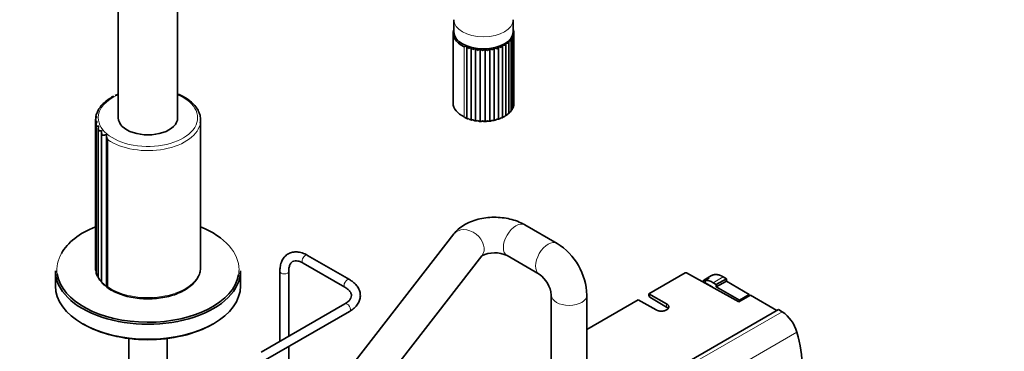
# Model space of a CAD drawing. Units: millimetres. Extents: x 0 to 1478, y 0 to 1758.
# Drawn here: x 1146 to 1478, y 396 to 508 of the extents above; entities that cross this region are included whole.
import ezdxf
from ezdxf import colors
from ezdxf.entities.mleader import LeaderData, LeaderLine
from ezdxf.math import Vec2, Vec3

# ---------------------------------------------------------------- set-up
doc = ezdxf.new("R2010")
doc.units = ezdxf.units.MM
doc.layers.add('DV6_Défaut', color=7, linetype='Continuous')
doc.layers.add('Défaut', color=7, linetype='Continuous')

# ---------------------------------------------------------------- blocks, each defined once
blk = doc.blocks.new('_DOT')
at = {"color": 0}
blk.add_line((0, 0), (-1, 0), dxfattribs=at)
at = {"color": 0, "const_width": 0.333}
blk.add_lwpolyline([(-0.1665, 0, 1), (0.1665, 0, 1)], format="xyb", close=True, dxfattribs=at)
blk = doc.blocks.new('SE5')
at = {"layer": 'DV6_Défaut', "color": 7, "linetype": 'Continuous', "lineweight": 35}
for p, q in [((1179.2, 573.56), (1179.2, 475.17)), ((1199.2, 475.17), (1199.2, 573.56)), ((1292.34, 508.24), (1292.34, 504.16)), ((1312.34, 504.16), (1312.34, 508.24)), ((1312.42, 504.44), (1312.42, 504.83)), ((1292.09, 503.71), (1292.09, 480.03)), ((1311.63, 477.43), (1311.63, 501.57)), ((1312.19, 478.31), (1312.19, 502.31)), ((1312.51, 479.25), (1312.51, 503.07)), ((1312.58, 480.18), (1312.58, 503.88)), ((1296.75, 499.37), (1296.75, 474.93)), ((1298.14, 498.92), (1298.14, 474.47)), ((1299.65, 498.6), (1299.65, 474.15)), ((1301.23, 498.42), (1301.23, 473.97)), ((1302.84, 498.39), (1302.84, 473.94)), ((1304.43, 498.53), (1304.43, 474.06)), ((1305.97, 498.78), (1305.97, 474.33)), ((1307.42, 499.18), (1307.42, 474.74)), ((1308.73, 499.71), (1308.73, 475.28)), ((1309.88, 475.89), (1309.88, 500.29)), ((1310.85, 476.61), (1310.85, 500.9)), ((1173.08, 478.84), (1173.08, 478.63)), ((1171.59, 475.68), (1171.59, 474.78)), ((1172.13, 477.3), (1172.13, 476.91)), ((1171.46, 474.09), (1171.46, 424.48)), ((1171.75, 472.79), (1171.75, 422.83)), ((1172.45, 471.53), (1172.45, 421.23)), ((1206.95, 424.78), (1206.95, 474.35)), ((1173.54, 470.34), (1173.54, 419.75)), ((1175.19, 469.12), (1175.19, 418.23)), ((1327.13, 432.83), (1316.28, 439.09)), ((1292.31, 436), (1254.52, 387.32)), ((1257.13, 420.62), (1242.98, 428.79)), ((1264, 379.96), (1301.79, 428.64)), ((1310.28, 428.69), (1321.13, 422.43)), ((1241.48, 426.19), (1255.63, 418.02)), ((1158, 423.55), (1158, 418.49)), ((1220.4, 418.49), (1220.4, 423.55)), ((1233.66, 423.4), (1233.66, 399.78)), ((1236.66, 401.51), (1236.66, 423.4)), ((1358.11, 415.87), (1370.36, 422.94)), ((1370.76, 422.94), (1370.36, 422.94)), ((1370.76, 422.94), (1388.39, 413.12)), ((1379.23, 421.96), (1377.15, 420.76)), ((1377.07, 420.33), (1378.45, 421.13)), ((1377.07, 420.33), (1377.07, 419.52)), ((1377.07, 419.52), (1379.41, 418.14)), ((1379.77, 419.57), (1380.83, 418.95)), ((1380.83, 418.95), (1384.24, 420.92)), ((1380.83, 418.14), (1384.24, 420.11)), ((1380.83, 418.95), (1380.83, 418.14)), ((1384.24, 420.92), (1383.18, 421.54)), ((1384.24, 420.11), (1384.24, 420.92)), ((1391.95, 415.58), (1384.24, 420.11)), ((1325.2, 415.38), (1325.2, 390.89)), ((1337.2, 390.89), (1337.2, 415.38)), ((1358.11, 415.87), (1358.11, 415.3)), ((1364.08, 412.42), (1358.11, 415.87)), ((1358.11, 415.3), (1358.46, 414.68)), ((1379.41, 418.14), (1379.41, 418.12)), ((1380.83, 418.14), (1388.61, 413.65)), ((1388.39, 413.12), (1392.3, 415.37)), ((1388.61, 413.65), (1391.95, 415.58)), ((1391.95, 415.58), (1391.95, 415.17)), ((1401.22, 410.22), (1392.3, 415.37)), ((1255.63, 412.46), (1227.34, 396.13)), ((1337.2, 403.79), (1354.47, 413.77)), ((1354.47, 413.77), (1360.55, 410.38)), ((1364.08, 411.32), (1358.46, 414.68)), ((1388.61, 413.65), (1388.61, 413.24)), ((1228.84, 393.53), (1257.13, 409.86)), ((1369.51, 391.91), (1401.76, 410.53)), ((1401.76, 410.53), (1403, 409.79)), ((1182.7, 400.75), (1182.7, 372.48)), ((1195.7, 372.48), (1195.7, 400.75)), ((1236.66, 376.98), (1236.66, 398.04))]:
    blk.add_line(p, q, dxfattribs=at)
at = {"layer": 'DV6_Défaut', "color": 7, "linetype": 'Continuous', "lineweight": 18}
for p, q in [((1295.86, 499.12), (1295.86, 475.44)), ((1175.67, 418.15), (1175.67, 467.71)), ((1379.77, 419.57), (1383.18, 421.54)), ((1364.08, 412.42), (1364.08, 411.32)), ((1403, 409.79), (1370.77, 391.19)), ((1375.87, 384.34), (1408, 402.89))]:
    blk.add_line(p, q, dxfattribs=at)
at = {"layer": 'DV6_Défaut', "color": 7, "linetype": 'Continuous', "lineweight": 35}
for centre, radius, start, end in [((1311.32, 504.7), 1.09, 7.7361, 17.4201), ((1311.59, 494.24), 7.76, 85.9413, 90.5545), ((1310.6, 501.53), 1.03, 333.9713, 26.9694), ((1312.62, 497.31), 5.62, 91.2579, 96.4717), ((1311.2, 502.29), 0.992, 341.9537, 37.2881), ((1311.52, 503.09), 0.996, 350.4877, 46.4574), ((1311.55, 503.9), 1.03, 359.2029, 40.6934), ((1292.49, 511.11), 12.45, 285.7089, 289.967), ((1298.31, 499.78), 1.61, 193.4108, 228.3307), ((1294.57, 506.41), 8.28, 288.8344, 295.5717), ((1299.97, 499.75), 2, 203.8756, 232.5228), ((1296.49, 503.77), 6.05, 292.0184, 301.5449), ((1301.77, 500.01), 2.53, 213.3654, 236.3364), ((1298.39, 502.06), 4.6, 295.3072, 308.0416), ((1303.65, 500.61), 3.25, 221.8569, 239.9012), ((1300.31, 500.92), 3.57, 298.7412, 315.2169), ((1305.59, 501.63), 4.24, 229.4345, 243.296), ((1302.19, 500.21), 2.8, 302.3654, 323.2165), ((1307.56, 503.2), 5.62, 236.2339, 246.5721), ((1304.01, 499.84), 2.22, 306.2423, 332.1529), ((1309.53, 505.6), 7.67, 242.4025, 249.776), ((1305.71, 499.76), 1.79, 310.4681, 342.0631), ((1311.53, 509.43), 11.02, 248.065, 252.9814), ((1307.26, 499.94), 1.48, 315.1854, 352.8518), ((1313.24, 514.68), 15.59, 253.1786, 256.4413), ((1308.61, 500.32), 1.25, 320.5763, 4.2454), ((1309.74, 500.86), 1.11, 326.8131, 15.7961), ((1309.79, 489.1), 12.11, 81.7497, 85.1863), ((1177.15, 479.02), 2.71, 113.7412, 124.4695), ((1181.23, 474.75), 8.5, 114.3561, 126.7471), ((1183.49, 472.71), 11.32, 112.3721, 118.1891), ((1174.54, 476.76), 2.39, 124.7107, 148.627), ((1176.85, 476.59), 4.35, 133.4738, 148.8462), ((1175.66, 477.95), 2.55, 118.924, 135.0986), ((1178.91, 476.09), 6.1, 122.555, 136.9487), ((1311.04, 478.55), 1.13, 301.4512, 347.1039), ((1311.44, 479.33), 1.06, 314.3601, 355.3713), ((1311.57, 480.14), 1.02, 338.2698, 4.0098), ((1173.62, 474.14), 2.16, 138.7576, 183.0274), ((1173.85, 475.48), 2.25, 131.2721, 174.4639), ((1213.68, 459.35), 45.2, 155.628, 156.6072), ((1296.89, 476.2), 1.27, 216.5294, 263.6649), ((1307.29, 476.05), 1.32, 275.4915, 320.6133), ((1308.5, 476.57), 1.3, 279.928, 326.1631), ((1309.55, 477.16), 1.26, 284.5246, 332.4282), ((1310.41, 477.82), 1.2, 289.4584, 339.4196), ((1173.86, 472.8), 2.12, 147.242, 191.6001), ((1174.61, 471.5), 2.16, 156.6649, 199.8517), ((1175.84, 470.31), 2.3, 166.7948, 207.5025), ((1177.59, 469.12), 2.38, 171.9635, 216.2907), ((1315.67, 414.58), 21.54, 2.1308, 57.8692), ((1306.12, 419.95), 9.69, 64.5762, 116.9581), ((1173.65, 424.48), 2.19, 180.2427, 209.39), ((1172.97, 423.01), 1.22, 188.6892, 213.6684), ((1174.06, 423.16), 2.3, 188.7207, 224.9561), ((1315.49, 414.48), 9.75, 5.33, 54.67), ((1174.86, 422.31), 2.62, 204.3612, 225.1557), ((1174.92, 421.91), 2.45, 196.7989, 237.5685), ((1176.97, 422.29), 4.26, 216.9067, 235.0006), ((1176.07, 420.68), 2.48, 203.5323, 250.1178), ((1396.2, 399.6), 12.25, 15.6178, 56.3262)]:
    blk.add_arc(centre, radius, start, end, dxfattribs=at)
at = {"layer": 'DV6_Défaut', "color": 7, "linetype": 'Continuous', "lineweight": 18}
for centre, major_axis, ratio, start_param, end_param in [((1302.34, 508.24), (10, 0), 0.57735, 3.142451, 6.282757), ((1189.2, 475.16), (-16.75, 0), 0.57735, 0, 4.072614), ((1189.2, 475.16), (-16.75, 0), 0.57735, 5.352164, 6.283185), ((1189.2, 474.35), (-17.75, 0), 0.57735, 0.703804, 3.06773), ((1313.28, 433.89), (-3, -5.2), 0.57735, 3.141593, 6.283185), ((1297.05, 432.32), (-4.74, 3.68), 0.758124, 3.141593, 6.283185), ((1189.2, 423.96), (30.7, 0), 0.57735, 0, 0.468419), ((1324.13, 427.63), (-3, -5.2), 0.57735, 3.140968, 6.270825), ((1189.2, 423.96), (30.7, 0), 0.57735, 2.825867, 3.227743), ((1242.23, 427.49), (0.75, 1.3), 0.57735, 0, 3.141593), ((1189.2, 424.78), (-17.75, 0), 0.57735, 0.703804, 3.106833), ((1189.2, 423.96), (30.7, 0), 0.57735, 6.182132, 6.283185), ((1235.16, 423.4), (1.5, 0), 0.57735, 3.142008, 6.271165), ((1256.38, 419.32), (0.75, 1.3), 0.57735, 0.000184, 3.129744), ((1331.2, 415.38), (-6, 0), 0.57735, 0.011605, 3.142297), ((1256.38, 411.16), (-0.75, 1.3), 0.57735, 3.141593, 6.283185)]:
    blk.add_ellipse(centre, major_axis=major_axis, ratio=ratio, start_param=start_param, end_param=end_param, dxfattribs=at)
at = {"layer": 'DV6_Défaut', "color": 7, "linetype": 'Continuous', "lineweight": 35}
for centre, major_axis, ratio, start_param, end_param in [((1302.34, 503.71), (10.25, 0), 0.57735, 2.920278, 4.028656), ((1302.34, 504.16), (10, 0), 0.57735, 3.141593, 6.283185), ((1302.34, 480.03), (10.25, 0), 0.57735, 3.141593, 4.028656), ((1189.2, 475.17), (-10, 0), 0.57735, 0, 3.141593), ((1189.2, 474.35), (-17.75, 0), 0.57735, 3.06773, 3.141593), ((1302.34, 479.62), (-9.75, 0), 0.57735, 1.51291, 1.900952), ((1189.2, 423.96), (30.7, 0), 0.57735, 2.186986, 2.825867), ((1189.2, 423.96), (30.7, 0), 0.57735, 0.468419, 0.954305), ((1189.2, 423.55), (-31.2, 0), 0.57735, 0, 3.141593), ((1189.2, 423.96), (30.7, 0), 0.57735, 3.227743, 6.182132), ((1189.2, 424.78), (-17.75, 0), 0.57735, 3.106833, 3.141593), ((1189.2, 418.49), (31.2, 0), 0.57735, 3.141593, 6.283185), ((1381.12, 413.82), (3.95, -6.96), 0.57229, 2.857221, 3.417929), ((1379.77, 413.04), (-4, 6.93), 0.57735, 5.497787, 5.994509), ((1189.2, 418.08), (-30.7, 0), 0.57735, 0.777288, 2.356194), ((1385.29, 405.44), (17.27, -30.44), 0.57229, 0.789724, 1.177054)]:
    blk.add_ellipse(centre, major_axis=major_axis, ratio=ratio, start_param=start_param, end_param=end_param, dxfattribs=at)
for points, knots in [([(1312.58, 503.89), (1312.59, 503.88), (1312.56, 503.88), (1312.47, 503.86), (1312.43, 503.86), (1312.36, 503.84), (1312.34, 503.84), (1312.31, 503.83)], [0, 0, 0, 0, 0.583355, 0.583355, 0.875033, 0.875033, 1, 1, 1, 1]), ([(1310.67, 500.26), (1310.58, 500.27), (1310.47, 500.29), (1310.27, 500.33), (1310.19, 500.35), (1310.04, 500.38), (1309.95, 500.4), (1309.87, 500.41)], [0, 0, 0, 0, 0.5, 0.5, 0.75, 0.75, 1, 1, 1, 1]), ([(1206.85, 473.51), (1206.91, 473.95), (1207.02, 474.87), (1206.68, 476.47), (1205.91, 478.13), (1204.7, 479.69), (1203.09, 481.1), (1201.2, 482.31), (1199.89, 482.89), (1199.21, 483.17)], [0, 0, 0, 0, 0.104445, 0.254596, 0.404752, 0.557252, 0.712787, 0.870357, 1, 1, 1, 1]), ([(1173.08, 478.86), (1173.08, 478.85), (1173.08, 478.83), (1173.11, 478.79), (1173.14, 478.76), (1173.18, 478.72)], [0, 0, 0, 0, 0.4762662, 0.4762662, 1, 1, 1, 1]), ([(1174.41, 480.29), (1174.41, 480.29), (1174.4, 480.28), (1174.4, 480.25), (1174.4, 480.22), (1174.42, 480.18)], [0, 0, 0, 0, 0.261298, 0.261298, 1, 1, 1, 1]), ([(1171.61, 475.7), (1171.59, 475.69), (1171.59, 475.69), (1171.6, 475.68), (1171.62, 475.67), (1171.68, 475.65), (1171.72, 475.64), (1171.84, 475.61), (1171.91, 475.59), (1171.99, 475.56)], [0, 0, 0, 0, 0.25, 0.25, 0.5, 0.5, 0.75, 0.75, 1, 1, 1, 1]), ([(1172.13, 477.31), (1172.13, 477.31), (1172.13, 477.3), (1172.15, 477.28), (1172.17, 477.27), (1172.25, 477.23), (1172.3, 477.2), (1172.36, 477.17)], [0, 0, 0, 0, 0.216434, 0.216434, 0.608217, 0.608217, 1, 1, 1, 1]), ([(1296.75, 474.93), (1296.77, 474.86), (1296.83, 474.84), (1297, 474.83), (1297.11, 474.86), (1297.24, 474.89)], [0, 0, 0, 0, 0.5, 0.5, 1, 1, 1, 1]), ([(1297.24, 474.89), (1297.37, 474.77), (1297.51, 474.67), (1297.74, 474.55), (1297.82, 474.52), (1297.98, 474.48), (1298.06, 474.47), (1298.14, 474.47)], [0, 0, 0, 0, 0.5, 0.5, 0.75, 0.75, 1, 1, 1, 1]), ([(1306.88, 474.72), (1307.01, 474.68), (1307.12, 474.65), (1307.27, 474.65), (1307.31, 474.66), (1307.38, 474.68), (1307.4, 474.71), (1307.42, 474.74)], [0, 0, 0, 0, 0.5, 0.5, 0.75, 0.75, 1, 1, 1, 1]), ([(1308.31, 475.22), (1308.43, 475.19), (1308.53, 475.17), (1308.64, 475.18), (1308.67, 475.19), (1308.71, 475.22), (1308.73, 475.25), (1308.73, 475.28)], [0, 0, 0, 0, 0.5, 0.5, 0.75, 0.75, 1, 1, 1, 1]), ([(1309.58, 475.84), (1309.69, 475.82), (1309.77, 475.81), (1309.85, 475.83), (1309.86, 475.84), (1309.87, 475.87), (1309.88, 475.88), (1309.88, 475.89)], [0, 0, 0, 0, 0.586271, 0.586271, 0.879406, 0.879406, 1, 1, 1, 1]), ([(1310.67, 476.58), (1310.75, 476.57), (1310.81, 476.56), (1310.85, 476.59), (1310.85, 476.6), (1310.85, 476.61)], [0, 0, 0, 0, 0.7284282, 0.7284282, 1, 1, 1, 1]), ([(1311.53, 477.4), (1311.59, 477.4), (1311.63, 477.4), (1311.63, 477.42), (1311.63, 477.42), (1311.63, 477.42)], [0, 0, 0, 0, 0.975432, 0.975432, 1, 1, 1, 1]), ([(1171.46, 474.03), (1171.46, 474.02), (1171.48, 474.02), (1171.53, 474.01), (1171.57, 474.01), (1171.67, 474), (1171.74, 473.99), (1171.89, 473.97), (1171.98, 473.96), (1172.08, 473.94)], [0, 0, 0, 0, 0.25, 0.25, 0.5, 0.5, 0.75, 0.75, 1, 1, 1, 1]), ([(1171.79, 472.37), (1171.81, 472.37), (1171.84, 472.36), (1171.94, 472.36), (1171.99, 472.36), (1172.13, 472.36), (1172.22, 472.36), (1172.4, 472.36), (1172.5, 472.36), (1172.62, 472.35)], [0, 0, 0, 0, 0.25, 0.25, 0.5, 0.5, 0.75, 0.75, 1, 1, 1, 1]), ([(1298.14, 474.47), (1298.19, 474.4), (1298.28, 474.39), (1298.49, 474.4), (1298.62, 474.43), (1298.75, 474.48)], [0, 0, 0, 0, 0.5, 0.5, 1, 1, 1, 1]), ([(1298.75, 474.48), (1298.89, 474.38), (1299.04, 474.28), (1299.27, 474.19), (1299.35, 474.16), (1299.5, 474.14), (1299.58, 474.13), (1299.65, 474.15)], [0, 0, 0, 0, 0.5, 0.5, 0.75, 0.75, 1, 1, 1, 1]), ([(1299.65, 474.15), (1299.72, 474.08), (1299.83, 474.08), (1300.08, 474.11), (1300.22, 474.16), (1300.36, 474.22)], [0, 0, 0, 0, 0.5, 0.5, 1, 1, 1, 1]), ([(1300.36, 474.22), (1300.5, 474.13), (1300.65, 474.05), (1300.88, 473.97), (1300.95, 473.96), (1301.1, 473.94), (1301.16, 473.95), (1301.23, 473.97)], [0, 0, 0, 0, 0.5, 0.5, 0.75, 0.75, 1, 1, 1, 1]), ([(1301.23, 473.97), (1301.33, 473.91), (1301.46, 473.92), (1301.73, 473.98), (1301.88, 474.04), (1302.02, 474.11)], [0, 0, 0, 0, 0.5, 0.5, 1, 1, 1, 1]), ([(1302.02, 474.11), (1302.17, 474.03), (1302.31, 473.97), (1302.53, 473.91), (1302.59, 473.9), (1302.72, 473.9), (1302.78, 473.91), (1302.84, 473.94)], [0, 0, 0, 0, 0.5, 0.5, 0.75, 0.75, 1, 1, 1, 1]), ([(1302.84, 473.94), (1302.96, 473.89), (1303.1, 473.91), (1303.4, 474), (1303.54, 474.07), (1303.69, 474.16)], [0, 0, 0, 0, 0.5, 0.5, 1, 1, 1, 1]), ([(1303.69, 474.16), (1303.83, 474.09), (1303.98, 474.04), (1304.17, 474.01), (1304.23, 474), (1304.34, 474.02), (1304.39, 474.03), (1304.43, 474.06)], [0, 0, 0, 0, 0.5, 0.5, 0.75, 0.75, 1, 1, 1, 1]), ([(1304.43, 474.06), (1304.58, 474.03), (1304.73, 474.06), (1305.03, 474.17), (1305.18, 474.26), (1305.32, 474.37)], [0, 0, 0, 0, 0.5, 0.5, 1, 1, 1, 1]), ([(1305.32, 474.37), (1305.46, 474.31), (1305.59, 474.27), (1305.76, 474.26), (1305.82, 474.26), (1305.91, 474.28), (1305.95, 474.3), (1305.97, 474.33)], [0, 0, 0, 0, 0.5, 0.5, 0.75, 0.75, 1, 1, 1, 1]), ([(1305.97, 474.33), (1306.13, 474.31), (1306.29, 474.36), (1306.6, 474.5), (1306.75, 474.6), (1306.88, 474.72)], [0, 0, 0, 0, 0.5, 0.5, 1, 1, 1, 1]), ([(1172.57, 470.76), (1172.62, 470.76), (1172.67, 470.76), (1172.8, 470.77), (1172.88, 470.78), (1173.05, 470.79), (1173.15, 470.8), (1173.36, 470.82), (1173.47, 470.83), (1173.6, 470.83)], [0, 0, 0, 0, 0.25, 0.25, 0.5, 0.5, 0.75, 0.75, 1, 1, 1, 1]), ([(1173.8, 469.25), (1173.84, 469.25), (1173.88, 469.26), (1173.96, 469.27), (1174, 469.27), (1174.15, 469.29), (1174.25, 469.31), (1174.49, 469.35), (1174.62, 469.37), (1174.91, 469.41), (1175.07, 469.44), (1175.23, 469.46)], [0, 0, 0, 0, 0.125, 0.125, 0.25, 0.25, 0.5, 0.5, 0.75, 0.75, 1, 1, 1, 1]), ([(1316.28, 439.09), (1315.81, 439.35), (1314.71, 439.94), (1312.55, 440.75), (1309.96, 441.35), (1307.24, 441.65), (1304.49, 441.63), (1301.78, 441.29), (1299.15, 440.63), (1296.76, 439.64), (1294.71, 438.39), (1293.23, 437.12), (1292.57, 436.32), (1292.31, 436)], [0, 0, 0, 0, 0.059004, 0.159321, 0.259565, 0.359494, 0.459386, 0.560007, 0.662133, 0.766795, 0.862604, 0.953894, 1, 1, 1, 1]), ([(1242.98, 428.79), (1242.64, 428.97), (1241.81, 429.42), (1240.33, 429.89), (1238.72, 430.01), (1237.22, 429.71), (1235.9, 428.99), (1234.84, 427.87), (1234.11, 426.47), (1233.73, 424.92), (1233.68, 423.92), (1233.66, 423.4)], [0, 0, 0, 0, 0.069984, 0.202155, 0.319247, 0.43173, 0.551516, 0.668024, 0.784934, 0.90648, 1, 1, 1, 1]), ([(1236.66, 423.4), (1236.67, 423.68), (1236.69, 424.36), (1236.93, 425.39), (1237.39, 426.22), (1237.97, 426.74), (1238.71, 426.98), (1239.74, 426.94), (1240.73, 426.6), (1241.3, 426.29), (1241.48, 426.19)], [0, 0, 0, 0, 0.072751, 0.211578, 0.350785, 0.496016, 0.662742, 0.798918, 0.944975, 1, 1, 1, 1]), ([(1171.79, 422.81), (1171.76, 422.81), (1171.75, 422.81), (1171.75, 422.82), (1171.75, 422.82), (1171.75, 422.82)], [0, 0, 0, 0, 0.973128, 0.973128, 1, 1, 1, 1]), ([(1175.24, 418.17), (1175.29, 418.13), (1175.84, 417.64), (1177.34, 416.77), (1179.59, 415.73), (1182.16, 414.93), (1184.89, 414.38), (1187.73, 414.1), (1190.62, 414.1), (1193.46, 414.37), (1196.2, 414.91), (1198.76, 415.71), (1201.07, 416.75), (1203.09, 418.02), (1204.74, 419.48), (1205.96, 421.09), (1206.74, 422.78), (1206.86, 423.83), (1206.91, 424.39)], [0, 0, 0, 0, 0.005188, 0.07198, 0.139098, 0.206177, 0.273153, 0.340045, 0.406902, 0.47378, 0.540722, 0.607791, 0.675045, 0.742518, 0.810157, 0.877568, 0.944089, 1, 1, 1, 1]), ([(1172.57, 421.2), (1172.53, 421.2), (1172.5, 421.2), (1172.46, 421.21), (1172.45, 421.22), (1172.45, 421.23)], [0, 0, 0, 0, 0.5257514, 0.5257514, 1, 1, 1, 1]), ([(1173.8, 419.69), (1173.74, 419.68), (1173.69, 419.68), (1173.61, 419.68), (1173.58, 419.69), (1173.55, 419.71), (1173.54, 419.72), (1173.54, 419.73)], [0, 0, 0, 0, 0.368455, 0.368455, 0.73691, 0.73691, 1, 1, 1, 1]), ([(1257.13, 409.86), (1257.46, 410.06), (1258.26, 410.56), (1259.42, 411.61), (1260.32, 412.94), (1260.81, 414.39), (1260.84, 415.89), (1260.4, 417.37), (1259.56, 418.7), (1258.41, 419.81), (1257.57, 420.35), (1257.13, 420.62)], [0, 0, 0, 0, 0.069984, 0.202155, 0.319247, 0.43173, 0.551516, 0.668024, 0.784934, 0.90648, 1, 1, 1, 1]), ([(1175.67, 418.15), (1175.62, 418.15), (1175.58, 418.14), (1175.5, 418.13), (1175.46, 418.13), (1175.36, 418.12), (1175.31, 418.13), (1175.23, 418.15), (1175.2, 418.18), (1175.2, 418.22), (1175.19, 418.22), (1175.19, 418.23)], [0, 0, 0, 0, 0.155874, 0.155874, 0.311748, 0.311748, 0.623496, 0.623496, 0.935243, 0.935243, 1, 1, 1, 1]), ([(1255.63, 418.02), (1255.86, 417.88), (1256.44, 417.52), (1257.22, 416.8), (1257.71, 415.99), (1257.86, 415.22), (1257.7, 414.47), (1257.15, 413.6), (1256.36, 412.91), (1255.81, 412.57), (1255.63, 412.46)], [0, 0, 0, 0, 0.072751, 0.211578, 0.350785, 0.496016, 0.662742, 0.798918, 0.944975, 1, 1, 1, 1])]:
    blk.add_open_spline(points, degree=3, knots=knots, dxfattribs=at)
for points in [[(1176.1, 481.59), (1176.08, 481.57), (1176.06, 481.54), (1176.06, 481.5)], [(1312.14, 478.3), (1312.17, 478.3), (1312.19, 478.3), (1312.19, 478.31)], [(1312.5, 479.24), (1312.5, 479.24), (1312.51, 479.25), (1312.51, 479.25)]]:
    blk.add_open_spline(points, degree=3, dxfattribs=at)
for points, weights in [([(1383.18, 421.54), (1381.7, 422.41), (1380.3, 422.58), (1379.22, 421.96)], [1, 0.925273257713, 0.899809583498, 0.923608977355]), ([(1360.55, 410.38), (1364.05, 408.42), (1367.53, 410.43), (1364.08, 412.42)], [1, 0.339151023666, 0.339151023666, 1]), ([(1364.62, 410.84), (1364.49, 411.03), (1364.3, 411.19), (1364.08, 411.32)], [0.727601829044, 0.800531974282, 0.891331364601, 1])]:
    blk.add_rational_spline(points, weights, degree=3, dxfattribs=at)

msp = doc.modelspace()

# ---------------------------------------------------------------- block references
at = {"layer": 'Défaut'}
msp.add_blockref('SE5', (0, 0), dxfattribs=at)

# ---------------------------------------------------------------- leaders
at = {"layer": 'Défaut', "color": 7, "linetype": 'Continuous', "lineweight": 18}
ml = msp.add_multileader_mtext('Standard', dxfattribs=at)
ml.set_content('{\\pxsm0.9;\\fSolid Edge ISO|b1||i0||c0|p34;\\W1.;04/04/2022\\P}', color=256)
ml.set_leader_properties()
ml.set_arrow_properties(name='DOT')
ml.build(insert=Vec2(0, 0))
ml.multileader.update_dxf_attribs({"leader_type": 0, "dogleg_length": 0, "arrow_head_size": 12})
ctx = ml.context
ctx.base_point, ctx.char_height, ctx.arrow_head_size, ctx.landing_gap_size = Vec3(1390.41, 1750.71), 12, 12, 4.2
notes = []
notes.append((ctx, [(0, (0, 0, 0), (0, 0), (1, 0), 1, [])]))
ctx.mtext.insert = Vec3(1392.41, 1756.83)
for ctx, leaders in notes:
    for number, flags, end, landing, length, lines in leaders:
        leader = LeaderData()
        leader.index, (leader.has_last_leader_line, leader.has_dogleg_vector, leader.attachment_direction) = number, flags
        leader.last_leader_point, leader.dogleg_vector, leader.dogleg_length = Vec3(end), Vec3(landing), length
        for number, points, colour, breaks in lines:
            line = LeaderLine()
            line.index, line.vertices, line.color, line.breaks = number, Vec3.list(points), colors.encode_raw_color(colour), breaks
            leader.lines.append(line)
        ctx.leaders.append(leader)

doc.saveas('drawing.dxf')
